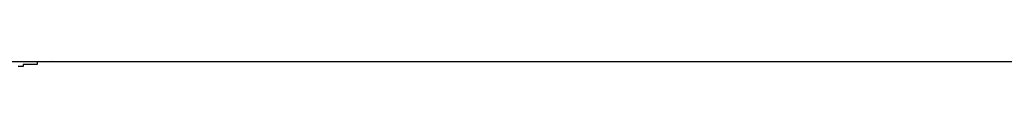
# Model space of a CAD drawing. Extents: x -19.8 to 19.8, y -17.5 to 17.5.
# Drawn here: x -18.1 to -17.9, y 16.5 to 16.5 of the extents above; entities that cross this region are included whole.
import ezdxf

# ---------------------------------------------------------------- set-up
doc = ezdxf.new("R2010")
doc.units = 0
doc.layers.get('0').update_dxf_attribs({"linetype": 'CONTINUOUS'})

msp = doc.modelspace()

# ---------------------------------------------------------------- linework, layer by layer
at = {"color": 0}
for points in [[(-18.1527, 16.5477), (-18.0622, 16.5477)], [(-18.1527, 16.5477), (-18.0622, 16.5477)], [(-18.1527, 16.5477), (-18.0622, 16.5477)], [(-18.1527, 16.5477), (-18.0622, 16.5477)], [(-18.1527, 16.5477), (-18.0622, 16.5477)], [(-18.1527, 16.5477), (-18.0622, 16.5477)], [(-18.1527, 16.5477), (-18.0622, 16.5477)], [(-18.1527, 16.5477), (-18.0622, 16.5477)], [(-18.1527, 16.5477), (-18.0622, 16.5477)], [(-18.1527, 16.5477), (-18.0622, 16.5477)], [(-18.1527, 16.5477), (-18.0622, 16.5477)], [(-18.1527, 16.5477), (-18.0622, 16.5477)], [(-18.1527, 16.5477), (-18.0622, 16.5477)], [(-18.1527, 16.5477), (-18.0622, 16.5477)], [(-18.1527, 16.5477), (-18.0622, 16.5477)], [(-18.1527, 16.5477), (-18.0622, 16.5477)], [(-18.1527, 16.5477), (-18.0622, 16.5477)], [(-18.1527, 16.5477), (-18.0622, 16.5477)], [(-18.1527, 16.5477), (-18.0622, 16.5477)], [(-18.1527, 16.5477), (-18.0622, 16.5477)], [(-18.1527, 16.5477), (-18.0622, 16.5477)], [(-18.0622, 16.5477), (-18.0643, 16.5476), (-18.0643, 16.5476), (-18.0643, 16.5473), (-18.0643, 16.5473), (-18.0643, 16.5473), (-18.0646, 16.5473), (-18.0646, 16.5473), (-18.0649, 16.5473), (-18.0649, 16.5473), (-18.0652, 16.5473), (-18.0652, 16.5473), (-18.0655, 16.5473), (-18.0655, 16.5473), (-18.0658, 16.5473), (-18.0658, 16.5473), (-18.0661, 16.5473), (-18.0661, 16.5473), (-18.0664, 16.5473), (-18.0664, 16.5473), (-18.0664, 16.547), (-18.0665, 16.547), (-18.0665, 16.547), (-18.0668, 16.547), (-18.0668, 16.547), (-18.0671, 16.547)], [(-18.0622, 16.5477), (-18.0622, 16.5477)], [(-18.0622, 16.5477), (-17.8316, 16.5477)], [(-18.0622, 16.5477), (-17.8316, 16.5477)], [(-18.0622, 16.5477), (-17.8316, 16.5477)], [(-18.0622, 16.5477), (-17.8316, 16.5477)], [(-18.0622, 16.5477), (-17.8316, 16.5477)], [(-18.0622, 16.5477), (-17.8316, 16.5477)], [(-18.0622, 16.5477), (-17.8316, 16.5477)], [(-18.0622, 16.5477), (-17.8316, 16.5477)], [(-18.0622, 16.5477), (-17.8316, 16.5477)], [(-18.0622, 16.5477), (-17.8316, 16.5477)], [(-18.0622, 16.5477), (-17.8316, 16.5477)], [(-18.0622, 16.5477), (-17.8316, 16.5477)], [(-18.0622, 16.5477), (-17.8316, 16.5477)], [(-18.0622, 16.5477), (-17.8316, 16.5477)], [(-18.0622, 16.5477), (-17.8316, 16.5477)], [(-18.0622, 16.5477), (-17.8316, 16.5477)], [(-18.0622, 16.5477), (-17.8316, 16.5477)], [(-18.0622, 16.5477), (-17.8316, 16.5477)], [(-18.0622, 16.5477), (-17.8316, 16.5477)], [(-18.0622, 16.5477), (-17.8316, 16.5477)], [(-18.0622, 16.5477), (-17.8316, 16.5477)], [(-18.0622, 16.5477), (-18.0622, 16.5477)]]:
    msp.add_lwpolyline(points, dxfattribs=at)

doc.saveas('drawing.dxf')
